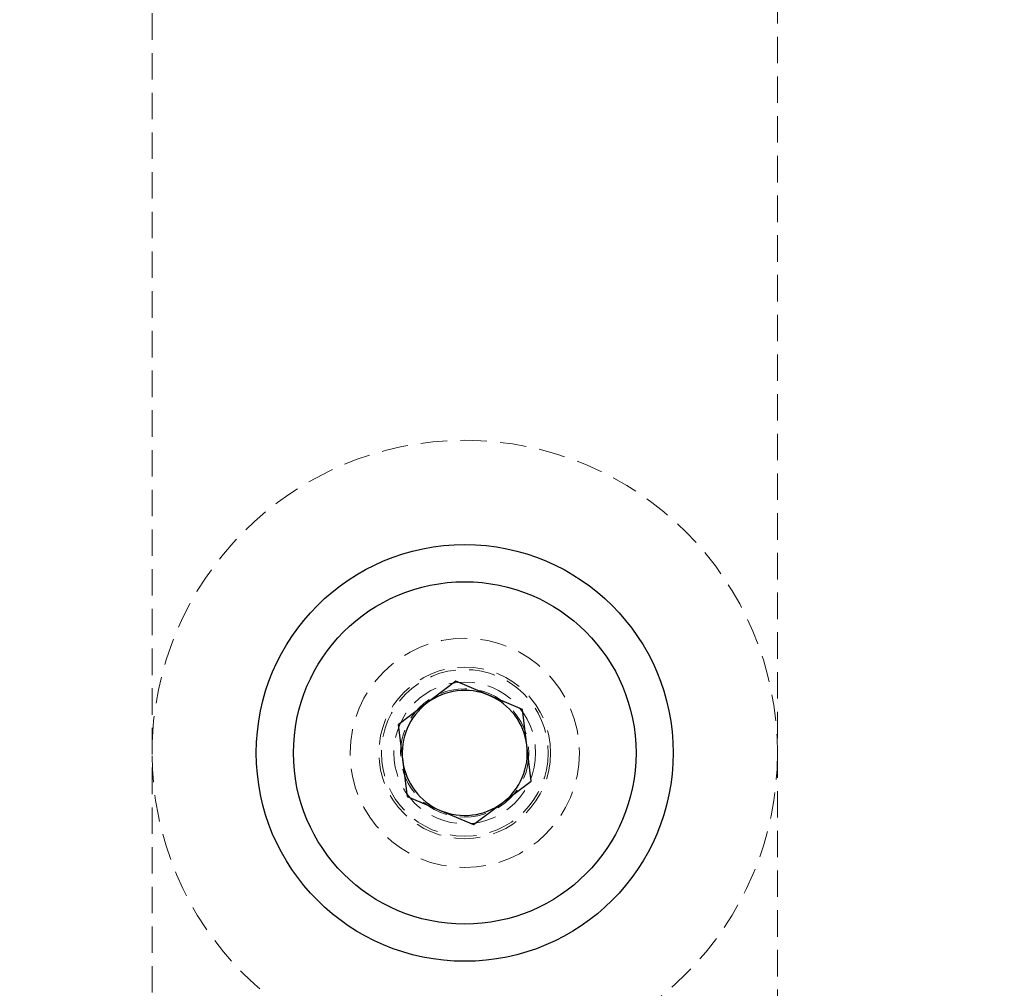
# Model space of a CAD drawing. Units: millimetres. Extents: x -15981 to 17262, y 257 to 38908.
# Drawn here: x 2897 to 2944, y 23043 to 23089 of the extents above; entities that cross this region are included whole.
import ezdxf

# ---------------------------------------------------------------- set-up
doc = ezdxf.new("R2010")
doc.units = ezdxf.units.MM
doc.linetypes.add('HIDDEN', pattern=[1.905, 1.27, -0.635])

msp = doc.modelspace()

# ---------------------------------------------------------------- linework, layer by layer
at = {"color": 7, "linetype": 'HIDDEN', "lineweight": 18}
for p, q in [((2903.09149, 23006.22008), (2903.09149, 23101.61409)), ((2933.09149, 23101.61409), (2933.09149, 23006.22008))]:
    msp.add_line(p, q, dxfattribs=at)
at = {"color": 7, "linetype": 'Continuous', "lineweight": 25}
for p, q in [((2917.66979, 23057.35538), (2914.90295, 23055.27112)), ((2920.85833, 23056.00152), (2917.66979, 23057.35538)), ((2921.28002, 23052.56317), (2920.85833, 23056.00152)), ((2914.90295, 23055.27112), (2915.32465, 23051.83277)), ((2918.51318, 23050.47879), (2921.28002, 23052.56317)), ((2915.32465, 23051.83277), (2918.51318, 23050.47879))]:
    msp.add_line(p, q, dxfattribs=at)
for radius in [54, 49, 10, 8.215]:
    msp.add_circle((2918.09149, 23053.9171), radius, dxfattribs=at)
at = {"color": 7, "linetype": 'HIDDEN', "lineweight": 18}
for radius in [51, 50.5, 15, 5.5, 4.11716, 4, 3.4, 3.08]:
    msp.add_circle((2918.09149, 23053.9171), radius, dxfattribs=at)
for radius, start, end in [(55, 101.850407, 168.149593), (54.70711, 101.977525, 168.022475), (54.70711, 101.977525, 168.022475), (55, 11.850407, 78.149593), (54.70711, 11.977525, 78.022475), (54.70711, 11.977525, 78.022475), (54.29289, 102.069083, 167.930917), (54.29289, 102.069083, 167.930917), (54.29289, 12.069083, 77.930917), (54.29289, 12.069083, 77.930917)]:
    msp.add_arc((2918.09149, 23053.9171), radius, start, end, dxfattribs=at)
at = {"color": 7, "linetype": 'Continuous', "lineweight": 25}
for radius, start, end in [(54, 0, 76.184928), (3, 66.992184, 126.992184), (3, 6.992184, 66.992184), (3, 126.992184, 186.992184), (3, 306.992184, 6.992184), (3, 186.992184, 246.992184), (3, 246.992184, 306.992184)]:
    msp.add_arc((2918.09149, 23053.9171), radius, start, end, dxfattribs=at)

doc.saveas('drawing.dxf')
